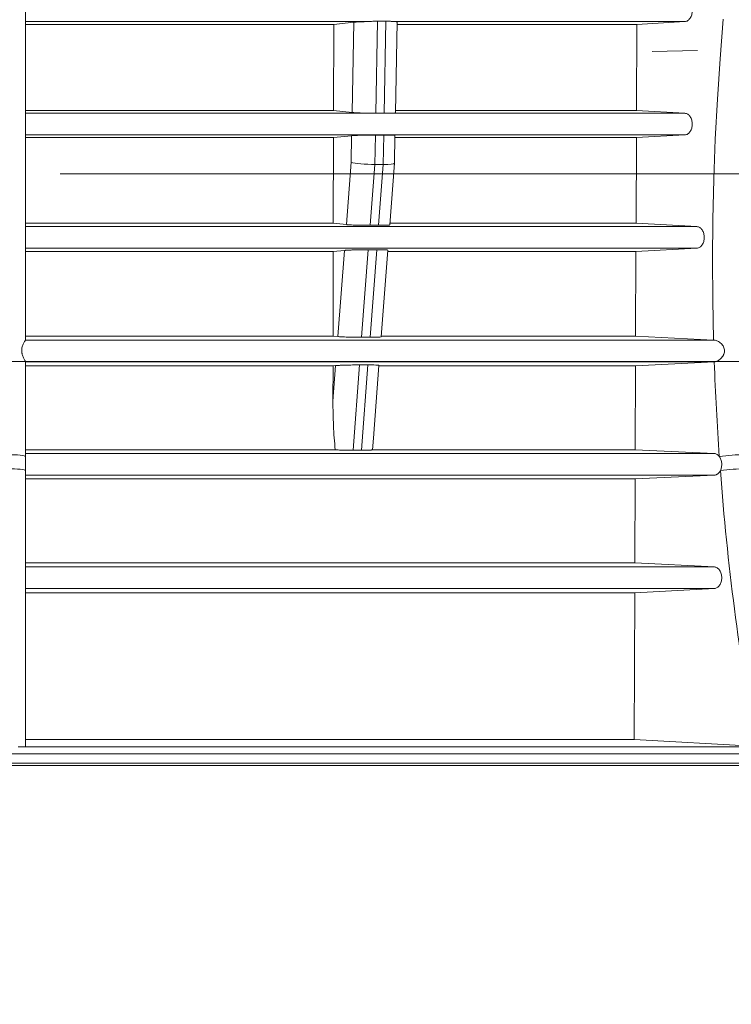
# Paper-space layout 'Sheet1(3)' of a CAD drawing. Units: millimetres. Extents: x 0 to 420, y 0 to 297.
# Drawn here: x 95 to 111, y 114 to 136 of the extents above; entities that cross this region are included whole.
import ezdxf

# ---------------------------------------------------------------- set-up
doc = ezdxf.new("R2010")
doc.units = ezdxf.units.MM
doc.linetypes.add('CENTERX2', pattern=[20.32, 12.7, -2.54, 2.54, -2.54])
doc.styles.add('SLDTEXTSTYLE0', font='TXT', dxfattribs={"width": 0.75})
doc.dimstyles.new('SLDDIMSTYLE1', dxfattribs={"dimtxt": 3.5, "dimasz": 3.302, "dimexe": 0, "dimexo": 0.0625, "dimgap": 0.875, "dimtad": 1, "dimlfac": 20, "dimrnd": 1e-09, "dimzin": 12, "dimdsep": 46, "dimtxsty": 'SLDTEXTSTYLE0', "dimsah": 1, "dimcen": 0.09, "dimadec": 0, "dimazin": 3, "dimtfac": 1, "dimtmove": 0, "dimatfit": 0, "dimfxl": 0, "dimfrac": 2, "dimtolj": 1, "dimtzin": 12, "dimarcsym": 0})
doc.dimstyles.new('SLDDIMSTYLE5', dxfattribs={"dimtxt": 3.5, "dimasz": 3.302, "dimexe": 0, "dimexo": 0.0625, "dimgap": 0.875, "dimtad": 1, "dimdec": 4, "dimlfac": 20, "dimzin": 12, "dimdsep": 46, "dimtxsty": 'SLDTEXTSTYLE0', "dimsah": 1, "dimcen": 0.09, "dimazin": 3, "dimtfac": 1, "dimtofl": 0, "dimtmove": 0, "dimatfit": 3, "dimfxl": 0, "dimfrac": 2, "dimtolj": 1, "dimtzin": 12, "dimarcsym": 0})

# ---------------------------------------------------------------- blocks, each defined once
blk = doc.blocks.new('_D_14')
at = {"color": 7, "linetype": 'Continuous', "lineweight": 0}
for p, q in [((140.165, 131.111), (140.165, 137.461)), ((112.44, 131.111), (141.165, 131.111)), ((140.165, 128.066), (140.165, 131.111)), ((72.389, 128.066), (141.165, 128.066)), ((140.165, 128.066), (140.165, 114.207))]:
    blk.add_line(p, q, dxfattribs=at)
for points in [[(140.165, 131.111), (140.673, 134.413), (139.657, 134.413)], [(140.165, 128.066), (139.657, 124.764), (140.673, 124.764)]]:
    blk.add_solid(points, dxfattribs=at)
at = {"color": 7, "linetype": 'Continuous', "lineweight": 0, "insert": (135.654, 114.207, 0.077), "char_height": 3.5, "attachment_point": 1, "rotation": 90, "style": 'SLDTEXTSTYLE0'}
blk.add_mtext('ccc', dxfattribs=at)
blk = doc.blocks.new('_D_15')
at = {"color": 7, "linetype": 'Continuous', "lineweight": 0}
for p, q in [((131.117, 135.352), (153.64, 135.806)), ((95.743, 132.203), (153.676, 132.203))]:
    blk.add_line(p, q, dxfattribs=at)
for start, end in [(1.15466, 3.20053), (0, 1.15466), (353.75263, 0)]:
    blk.add_arc((-25.135, 132.203), 177.811, start, end, dxfattribs=at)
for points in [[(152.64, 135.786), (153.051, 139.102), (152.035, 139.072)], [(152.676, 132.203), (152.137, 128.906), (153.153, 128.896)]]:
    blk.add_solid(points, dxfattribs=at)
at = {"color": 7, "linetype": 'Continuous', "lineweight": 0, "char_height": 3.5, "attachment_point": 1, "rotation": 85.656, "style": 'SLDTEXTSTYLE0'}
for s, insert in [('%%d', (147.946, 122.753, 0.077)), ('ddd', (147.166, 113.188, 0.077))]:
    blk.add_mtext(s, dxfattribs=dict(at, insert=insert))

psp = doc.layouts.new('Sheet1(3)')

# ---------------------------------------------------------------- linework, layer by layer
at = {"color": 7, "linetype": 'Continuous', "lineweight": 15}
for p, q in [((94.9801503, 149.1505635), (94.9801503, 128.5348216)), ((94.9801503, 135.5597988), (102.5260125, 135.5597988)), ((101.7764672, 135.4976138), (94.9801503, 135.4976138)), ((101.7764672, 135.4976138), (101.7728909, 133.5962286)), ((102.2225306, 135.5458642), (101.7764672, 135.4976138)), ((102.1832188, 133.5546783), (102.2225306, 135.5458642)), ((102.7458348, 135.5699465), (102.7057459, 133.5394015)), ((102.8905218, 133.5394015), (102.9306107, 135.5699465)), ((103.1032454, 135.5597988), (109.524231, 135.5597988)), ((103.1375073, 133.5487454), (103.1770611, 135.5521885)), ((108.461986, 135.4976138), (103.1759837, 135.4976138)), ((108.4553779, 133.5962286), (108.461986, 135.4976138)), ((109.524231, 135.5597988), (108.461986, 135.4976138)), ((94.9801503, 133.5962286), (101.7728909, 133.5962286)), ((94.9801503, 133.5376442), (109.524387, 133.5376442)), ((101.7728909, 133.5962286), (102.1832188, 133.5546783)), ((103.1384448, 133.5962286), (108.4553779, 133.5962286)), ((108.4553779, 133.5962286), (109.524387, 133.5376442)), ((94.9801503, 133.0609427), (109.5243956, 133.0609427)), ((101.7717736, 133.0021679), (94.9801503, 133.0021679)), ((101.7717736, 133.0021679), (101.7682174, 131.1114859)), ((102.173114, 133.0428613), (101.7717736, 133.0021679)), ((102.1615613, 132.4577018), (102.173114, 133.0428613)), ((102.696246, 133.0582191), (102.6834119, 132.4081563)), ((102.8681878, 132.4081563), (102.8810219, 133.0582191)), ((103.1155922, 132.43872), (103.1276328, 133.0485917)), ((108.4533133, 133.0021679), (103.1267163, 133.0021679)), ((108.4467423, 131.1114859), (108.4533133, 133.0021679)), ((109.5243956, 133.0609427), (108.4533133, 133.0021679)), ((102.0569864, 131.0825902), (102.1615613, 132.4577018)), ((102.6834119, 132.4081563), (102.5814423, 131.0673042)), ((102.8681878, 132.4081563), (102.6834119, 132.4081563)), ((102.7662182, 131.0673042), (102.8681878, 132.4081563)), ((103.0120054, 131.0764925), (103.1155781, 132.4384264)), ((94.9801503, 131.1114859), (101.7682174, 131.1114859)), ((94.9801503, 131.038788), (109.7891326, 131.038788)), ((101.7682174, 131.1114859), (102.0569864, 131.0825902)), ((103.0146666, 131.1114859), (108.4467423, 131.1114859)), ((108.4467423, 131.1114859), (109.7891326, 131.038788)), ((94.9801503, 130.5620865), (109.7891411, 130.5620865)), ((102.0137379, 130.5138925), (101.7670469, 130.4891748)), ((101.8691947, 128.6132158), (102.0137379, 130.5138925)), ((102.5405381, 130.5294325), (102.3937082, 128.5986867)), ((102.5784841, 128.5986867), (102.725314, 130.5294325)), ((102.8242354, 128.6074043), (102.9696573, 130.5196348)), ((109.7891411, 130.5620865), (108.4445795, 130.4891748)), ((101.7670469, 130.4891748), (94.9801503, 130.4891748)), ((101.7670469, 130.4891748), (101.7635373, 128.6232645)), ((108.4445795, 130.4891748), (102.9673409, 130.4891748)), ((108.4380947, 128.6232645), (108.4445795, 130.4891748)), ((94.9801503, 128.6232645), (101.7635373, 128.6232645)), ((101.7635373, 128.6232645), (101.8691947, 128.6132158)), ((102.8254416, 128.6232645), (108.4380947, 128.6232645)), ((108.4380947, 128.6232645), (110.1563527, 128.5348216)), ((94.979371, 128.5339118), (110.1745908, 128.5339118)), ((94.9801368, 128.0572177), (110.1740373, 128.0572177)), ((94.9801503, 128.0570981), (94.9801503, 125.9703779)), ((101.7623044, 127.9677477), (94.9801503, 127.9677477)), ((101.7608385, 127.1883818), (101.820529, 127.9732852)), ((101.7623044, 127.9677477), (101.7608385, 127.1883818)), ((101.820529, 127.9732852), (101.7623044, 127.9677477)), ((102.3472684, 127.9880248), (102.2043527, 126.1087492)), ((102.3891286, 126.1087492), (102.5320443, 127.9880248)), ((102.6543991, 126.3741351), (102.776429, 127.9787717)), ((108.4358164, 127.9677477), (102.7755906, 127.9677477)), ((108.4293776, 126.1150932), (108.4358164, 127.9677477)), ((110.1717048, 128.0570981), (108.4358164, 127.9677477)), ((102.6541866, 126.3741539), (102.6308061, 126.1150932)), ((94.9801503, 126.1150932), (101.8117249, 126.1150932)), ((94.9801503, 126.0338516), (110.174017, 126.0338516)), ((102.6308061, 126.1150932), (108.4293776, 126.1150932)), ((108.4293776, 126.1150932), (110.174017, 126.0338516)), ((94.9801503, 125.6576555), (94.9801503, 119.575361)), ((94.9801503, 125.5571575), (110.1740128, 125.5571575)), ((110.1740128, 125.5571575), (108.4271561, 125.4758744)), ((108.4271561, 125.4758744), (94.9801503, 125.4758744)), ((108.4207222, 123.6246422), (108.4271561, 125.4758744)), ((94.9801503, 123.6246422), (108.4207222, 123.6246422)), ((108.4207222, 123.6246422), (110.1739938, 123.5337914)), ((94.9801503, 123.5337914), (110.1739938, 123.5337914)), ((94.9801503, 123.0570973), (110.1739886, 123.0570973)), ((108.4184339, 122.9662058), (94.9801503, 122.9662058)), ((108.407182, 119.7286756), (108.4184339, 122.9662058)), ((110.1739886, 123.0570973), (108.4184339, 122.9662058)), ((94.9801503, 119.7286756), (108.407182, 119.7286756)), ((111.0852038, 119.575361), (108.407182, 119.7286756)), ((111.4338092, 119.5645319), (94.8149067, 119.5645319)), ((94.4801503, 119.1581131), (118.9051503, 119.1581131))]:
    psp.add_line(p, q, dxfattribs=at)
at = {"color": 7, "linetype": 'CENTERX2', "lineweight": 0}
psp.add_line((130.1175689, 135.3320696), (108.8057489, 134.902522), dxfattribs=at)
at = {"color": 8, "linetype": 'Continuous', "lineweight": 15}
for p, q in [((94.4801503, 119.4095076), (118.9551496, 119.4095076)), ((94.4801503, 119.2081124), (118.9551496, 119.2081124))]:
    psp.add_line(p, q, dxfattribs=at)
at = {"color": 7, "linetype": 'Continuous', "lineweight": 15, "flags": 128}
for points in [[(110.1563527, 128.5348216), (110.1378501, 129.4214573), (110.1323138, 130.3084445), (110.1397461, 131.195404), (110.160144, 132.0819565), (110.1934987, 132.9677231), (110.2397958, 133.8523252), (110.2990157, 134.7353844), (110.371133, 135.6165233)], [(94.5801503, 126.0102214), (94.6581865, 126.0094558), (94.7332237, 126.0071885), (94.8023784, 126.0035066), (94.862993, 125.9985515), (94.9127382, 125.9925138), (94.9497021, 125.9856253), (94.9724644, 125.978151), (94.9801503, 125.9703779)], [(94.5801503, 125.7004149), (94.6581865, 125.6995933), (94.7332237, 125.6971601), (94.8023784, 125.6932087), (94.862993, 125.687891), (94.9127382, 125.6814114), (94.9497021, 125.6740188), (94.9724644, 125.6659975), (94.9801503, 125.6576555)]]:
    psp.add_lwpolyline(points, dxfattribs=at)
at = {"color": 7, "linetype": 'Continuous', "lineweight": 15}
for centre, radius, start, end in [((170.5390922, 130.2346372), 60.4066481, 182.065846038, 184.048022012), ((110.8963133, 121.3021422), 4.708333, 90.59495363, 97.48291432), ((110.9191241, 121.3127183), 4.3879698, 90.63930403, 98.03081812), ((169.3229893, 130.1263058), 59.1858269, 184.330068459, 190.268897681)]:
    psp.add_arc(centre, radius, start, end, dxfattribs=at)
for centre, start_param, end_param in [((102.5311131, 132.4577018), 3.5379736217, 5.1087699485), ((102.715889, 132.4577018), 5.1087699485, 6.2863970887)]:
    psp.add_ellipse(centre, major_axis=(0.3996982, -0.0191287), ratio=0.1143462367, start_param=start_param, end_param=end_param, dxfattribs=at)
for points, knots in [([(109.524231, 135.5597988), (109.5350166, 135.5604303), (109.5456223, 135.5625037), (109.5664817, 135.5694725), (109.5768337, 135.5744477), (109.5964168, 135.5869362), (109.6057085, 135.5944382), (109.6232882, 135.6119681), (109.6315663, 135.6220381), (109.6463995, 135.6438891), (109.6530567, 135.6557591), (109.664806, 135.6814454), (109.6697744, 135.6950253), (109.6777673, 135.7230965), (109.6808415, 135.7377662), (109.6849554, 135.7677902), (109.6859723, 135.7828706), (109.6859842, 135.8131643), (109.6849486, 135.8285413), (109.680862, 135.8584001), (109.6778375, 135.8729141), (109.6698316, 135.9011134), (109.6648037, 135.9148407), (109.6531751, 135.9402983), (109.6465411, 135.9521849), (109.6315951, 135.9742343), (109.6233689, 135.9842323), (109.6058916, 136.0016956), (109.5965405, 136.0092789), (109.5767966, 136.0218794), (109.5666478, 136.0267536), (109.5458153, 136.0337475), (109.5350552, 136.035867), (109.5242225, 136.0365004)], [0, 0, 0, 0, 0.0625, 0.0625, 0.125, 0.125, 0.1875, 0.1875, 0.25, 0.25, 0.3125, 0.3125, 0.375, 0.375, 0.4375, 0.4375, 0.5, 0.5, 0.5625, 0.5625, 0.625, 0.625, 0.6875, 0.6875, 0.75, 0.75, 0.8125, 0.8125, 0.875, 0.875, 0.9375, 0.9375, 1, 1, 1, 1]), ([(102.5260125, 135.5597988), (102.4924995, 135.5590667), (102.4603215, 135.5581996), (102.4140222, 135.5566982), (102.3988532, 135.5561607), (102.3700037, 135.5550457), (102.3562276, 135.5544655), (102.3299514, 135.5532601), (102.3174513, 135.552635), (102.2937677, 135.5513381), (102.2827127, 135.5506728), (102.262483, 135.5493302), (102.2532486, 135.5486498), (102.236541, 135.5472704), (102.2290329, 135.5465676), (102.2225306, 135.5458642)], [0, 0, 0, 0, 0.25, 0.25, 0.375, 0.375, 0.5, 0.5, 0.625, 0.625, 0.75, 0.75, 0.875, 0.875, 1, 1, 1, 1]), ([(102.5260125, 135.5597988), (102.5445244, 135.5602032), (102.5630853, 135.5611511), (102.6003389, 135.5634045), (102.6191165, 135.5647183), (102.6751336, 135.5682925), (102.7111428, 135.5699997), (102.7458348, 135.5699465)], [0, 0, 0, 0, 0.25, 0.25, 0.5, 0.5, 1, 1, 1, 1]), ([(102.9306107, 135.5699465), (102.9477951, 135.5699729), (102.9645024, 135.5695938), (102.9968832, 135.5681374), (103.0121893, 135.5670808), (103.0411405, 135.5647259), (103.0547856, 135.5634272), (103.0804234, 135.5611629), (103.0923793, 135.5602034), (103.1032454, 135.5597988)], [0, 0, 0, 0, 0.25, 0.25, 0.5, 0.5, 0.75, 0.75, 1, 1, 1, 1]), ([(103.1764826, 135.5521955), (103.1766756, 135.5522427), (103.1842577, 135.554099), (103.1611228, 135.556921), (103.1210239, 135.5589148), (103.1032454, 135.5597988)], [0, 0, 0, 0, 0.0143267023, 0.5629845044, 1, 1, 1, 1]), ([(102.1832188, 133.5546783), (102.1931872, 133.5536689), (102.2054575, 133.5526647), (102.2347907, 133.550667), (102.2513928, 133.5497051), (102.2790198, 133.5483188), (102.2886894, 133.547866), (102.3089701, 133.5469792), (102.3196239, 133.5465438), (102.3523331, 133.5452939), (102.3753123, 133.5445261), (102.4235924, 133.5431191), (102.449081, 133.5424776), (102.5002786, 133.5413793), (102.5262214, 133.5409143), (102.5656631, 133.5403455), (102.5789005, 133.5401778), (102.6049682, 133.539893), (102.6307778, 133.5396566), (102.6560797, 133.5395151), (102.6811244, 133.5394218), (102.6935795, 133.5393992), (102.7057459, 133.5394015)], [0, 0, 0, 0, 0.125, 0.125, 0.25, 0.25, 0.3125, 0.3125, 0.375, 0.375, 0.5, 0.5, 0.625, 0.625, 0.75, 0.75, 0.8125, 0.8125, 0.875, 0.9375, 0.9375, 1, 1, 1, 1]), ([(102.8905218, 133.5394015), (102.9235599, 133.5395081), (102.9967592, 133.5397443), (103.0807873, 133.5419423), (103.1324957, 133.5451131), (103.1324941, 133.5477856), (103.1324935, 133.5488581)], [0, 0, 0, 0, 0.2355110779, 0.521799789, 0.8080992475, 1, 1, 1, 1]), ([(109.5243956, 133.0609427), (109.5351642, 133.0615336), (109.5459968, 133.0636173), (109.5668793, 133.0705537), (109.5770495, 133.0754036), (109.59683, 133.0879567), (109.6062226, 133.095539), (109.6237491, 133.1129879), (109.6319905, 133.1229713), (109.6469923, 133.1450403), (109.6536481, 133.1569376), (109.6653122, 133.1824142), (109.670356, 133.1961532), (109.6783926, 133.2244007), (109.6814271, 133.2389363), (109.6855274, 133.2688318), (109.6865679, 133.2842397), (109.6865571, 133.3145882), (109.685537, 133.3296912), (109.6814123, 133.3597509), (109.6783262, 133.3744556), (109.6703075, 133.4025666), (109.665327, 133.4161545), (109.6535375, 133.4418757), (109.6468589, 133.4537557), (109.6319819, 133.4756143), (109.6236811, 133.4856825), (109.6060499, 133.503203), (109.596733, 133.5106937), (109.5771013, 133.5231475), (109.5667242, 133.5281), (109.5458184, 133.5350124), (109.5351916, 133.5370521), (109.524387, 133.5376442)], [0, 0, 0, 0, 0.0625, 0.0625, 0.125, 0.125, 0.1875, 0.1875, 0.25, 0.25, 0.3125, 0.3125, 0.375, 0.375, 0.4375, 0.4375, 0.5, 0.5, 0.5625, 0.5625, 0.625, 0.625, 0.6875, 0.6875, 0.75, 0.75, 0.8125, 0.8125, 0.875, 0.875, 0.9375, 0.9375, 1, 1, 1, 1]), ([(102.696246, 133.0582191), (102.68407, 133.0582215), (102.6715799, 133.0581987), (102.6464808, 133.0581045), (102.621129, 133.0579617), (102.5952792, 133.0577233), (102.5691767, 133.0574364), (102.555925, 133.0572675), (102.5164045, 133.0566941), (102.4904238, 133.0562256), (102.4391766, 133.05512), (102.4136726, 133.0544746), (102.3653645, 133.0530595), (102.3423814, 133.0522877), (102.3096763, 133.0510323), (102.299025, 133.0505952), (102.2787462, 133.0497048), (102.2690776, 133.0492502), (102.2414525, 133.0478589), (102.2248561, 133.0468944), (102.1954995, 133.0448905), (102.1831618, 133.0438801), (102.173114, 133.0428613)], [0, 0, 0, 0, 0.0625, 0.0625, 0.125, 0.1875, 0.1875, 0.25, 0.25, 0.375, 0.375, 0.5, 0.5, 0.625, 0.625, 0.6875, 0.6875, 0.75, 0.75, 0.875, 0.875, 1, 1, 1, 1]), ([(103.1221969, 133.0487087), (103.1227038, 133.0497036), (103.124038, 133.0523222), (103.0749224, 133.0555019), (102.9911984, 133.0578391), (102.9160099, 133.0580984), (102.8810219, 133.0582191)], [0, 0, 0, 0, 0.1762727826, 0.4639447787, 0.7505540628, 1, 1, 1, 1]), ([(102.0569864, 131.0825902), (102.0620513, 131.0820834), (102.0677371, 131.081575), (102.0801172, 131.080574), (102.0935569, 131.0795835), (102.1090878, 131.0786136), (102.1256802, 131.0776542), (102.1345558, 131.0771774), (102.1624746, 131.0757812), (102.1826417, 131.0749023), (102.2151709, 131.0736593), (102.2263965, 131.0732576), (102.2496374, 131.0724802), (102.261624, 131.0721058), (102.2979797, 131.0710461), (102.3229878, 131.0704153), (102.3616653, 131.0695827), (102.3748272, 131.0693229), (102.4011646, 131.0688502), (102.4143086, 131.0686375), (102.4536686, 131.0680683), (102.479813, 131.0677802), (102.5188808, 131.0674898), (102.5317752, 131.0674178), (102.5569713, 131.067324), (102.5693268, 131.0673019), (102.5814423, 131.0673042)], [0, 0, 0, 0, 0.0625, 0.0625, 0.125, 0.1875, 0.1875, 0.25, 0.25, 0.375, 0.375, 0.4375, 0.4375, 0.5, 0.5, 0.625, 0.625, 0.6875, 0.6875, 0.75, 0.75, 0.875, 0.875, 0.9375, 0.9375, 1, 1, 1, 1]), ([(102.7662182, 131.0673042), (102.7821553, 131.0673281), (102.8382299, 131.0674124), (102.9218925, 131.0686373), (102.98834, 131.0716953), (103.0174877, 131.0745745), (103.0104328, 131.0764206), (103.009695, 131.0766137)], [0, 0, 0, 0, 0.1124425334, 0.3956305789, 0.6796755716, 0.9664997947, 1, 1, 1, 1]), ([(109.7891411, 130.5620865), (109.7998686, 130.5626682), (109.8107222, 130.5647385), (109.8316857, 130.5716912), (109.8418423, 130.5765428), (109.8615038, 130.5890016), (109.8710154, 130.5966608), (109.8885678, 130.6141317), (109.8967212, 130.6240018), (109.9192591, 130.6571135), (109.9310793, 130.6829266), (109.9432233, 130.7255772), (109.946254, 130.7401397), (109.9503398, 130.7699358), (109.9513872, 130.7853394), (109.9513745, 130.8158166), (109.9503447, 130.8309076), (109.9462449, 130.8607952), (109.9431343, 130.8756487), (109.935094, 130.9038077), (109.9301529, 130.9172756), (109.9183855, 130.9429596), (109.9116217, 130.9549905), (109.896745, 130.9768277), (109.8885476, 130.9867791), (109.8707898, 131.004421), (109.8614475, 131.0119098), (109.8418675, 131.0243136), (109.8315121, 131.0292587), (109.8105068, 131.0361883), (109.7998808, 131.0382059), (109.7891326, 131.038788)], [0, 0, 0, 0, 0.0625, 0.0625, 0.125, 0.125, 0.1875, 0.1875, 0.25, 0.25, 0.375, 0.375, 0.4375, 0.4375, 0.5, 0.5, 0.5625, 0.5625, 0.625, 0.625, 0.6875, 0.6875, 0.75, 0.75, 0.8125, 0.8125, 0.875, 0.875, 0.9375, 0.9375, 1, 1, 1, 1]), ([(102.5405381, 130.5294325), (102.5160945, 130.5294373), (102.4907594, 130.5293416), (102.4513829, 130.5290429), (102.4381157, 130.5289177), (102.4116954, 130.5286211), (102.3852708, 130.5282774), (102.3588378, 130.5278408), (102.3324005, 130.5273569), (102.3191319, 130.52709), (102.2801607, 130.5262351), (102.2550337, 130.5255892), (102.2185938, 130.5245084), (102.206605, 130.5241275), (102.1833121, 130.5233355), (102.1720684, 130.5229267), (102.1395021, 130.521663), (102.1193341, 130.5207713), (102.0914287, 130.5193579), (102.0825662, 130.518876), (102.0659799, 130.5179064), (102.050444, 130.5169266), (102.0369751, 130.5159266), (102.024552, 130.5149164), (102.018838, 130.5144035), (102.0137379, 130.5138925)], [0, 0, 0, 0, 0.125, 0.125, 0.1875, 0.1875, 0.25, 0.3125, 0.3125, 0.375, 0.375, 0.5, 0.5, 0.5625, 0.5625, 0.625, 0.625, 0.75, 0.75, 0.8125, 0.8125, 0.875, 0.9375, 0.9375, 1, 1, 1, 1]), ([(102.9648662, 130.5199314), (102.9663183, 130.5204086), (102.9730132, 130.5226085), (102.9368674, 130.5257288), (102.859611, 130.5285923), (102.7781492, 130.5294082), (102.7312627, 130.5294298), (102.725314, 130.5294325)], [0, 0, 0, 0, 0.0828416388, 0.3819290921, 0.6742796946, 0.9586747645, 1, 1, 1, 1]), ([(101.8691947, 128.6132158), (101.879245, 128.61226), (101.8915483, 128.6113118), (101.9134598, 128.6099011), (101.9213594, 128.6094323), (101.9379839, 128.6085191), (101.9467467, 128.6080719), (101.9743673, 128.6067583), (101.9946328, 128.6059161), (102.0385156, 128.6043226), (102.0615725, 128.6035906), (102.0977854, 128.6025864), (102.1101296, 128.6022675), (102.1353809, 128.6016618), (102.1482981, 128.6013753), (102.1870289, 128.6005837), (102.2131072, 128.6001387), (102.2526121, 128.5995952), (102.265911, 128.5994341), (102.2923236, 128.5991586), (102.305369, 128.5990447), (102.3440359, 128.5987721), (102.3691927, 128.5986821), (102.3937082, 128.5986867)], [0, 0, 0, 0, 0.125, 0.125, 0.1875, 0.1875, 0.25, 0.25, 0.375, 0.375, 0.5, 0.5, 0.5625, 0.5625, 0.625, 0.625, 0.75, 0.75, 0.8125, 0.8125, 0.875, 0.875, 1, 1, 1, 1]), ([(102.5784841, 128.5986867), (102.5940503, 128.5987083), (102.649758, 128.5987856), (102.7332844, 128.599932), (102.8001374, 128.6028239), (102.8295564, 128.605567), (102.822542, 128.6073367), (102.8217511, 128.6075362)], [0, 0, 0, 0, 0.1097741999, 0.39285541, 0.6767914692, 0.9635576268, 1, 1, 1, 1]), ([(94.979371, 128.5339118), (94.9783799, 128.5333342), (94.9764776, 128.5312054), (94.9711023, 128.5241143), (94.9675759, 128.5190685), (94.95946, 128.506561), (94.9548756, 128.4991186), (94.9450201, 128.4819062), (94.9397793, 128.4721778), (94.9294003, 128.4510002), (94.9242151, 128.4394801), (94.9143988, 128.4143282), (94.9099115, 128.4010536), (94.9023881, 128.372923), (94.8993387, 128.3578557), (94.8956143, 128.327201), (94.8949032, 128.3114825), (94.8960506, 128.2796881), (94.8978733, 128.2641478), (94.902125, 128.2413072), (94.9038057, 128.2337349), (94.9075333, 128.2190231), (94.9095815, 128.2118605), (94.9161485, 128.1908953), (94.9211315, 128.177506), (94.9313785, 128.1525906), (94.9366379, 128.1410446), (94.9469497, 128.1196291), (94.9520048, 128.1097709), (94.9611213, 128.0924887), (94.9652395, 128.0849514), (94.9704852, 128.0754071), (94.9720848, 128.0725094), (94.9748539, 128.0674746), (94.9760328, 128.0653203), (94.9789278, 128.0599446), (94.9800057, 128.0577978), (94.9801368, 128.0572177)], [0, 0, 0, 0, 0.0625, 0.0625, 0.125, 0.125, 0.1875, 0.1875, 0.25, 0.25, 0.3125, 0.3125, 0.375, 0.375, 0.4375, 0.4375, 0.5, 0.5, 0.5625, 0.5625, 0.59375, 0.59375, 0.625, 0.625, 0.6875, 0.6875, 0.75, 0.75, 0.8125, 0.8125, 0.875, 0.875, 0.90625, 0.90625, 0.9375, 0.9375, 1, 1, 1, 1]), ([(110.1740373, 128.0572177), (110.1853826, 128.0577968), (110.1971161, 128.0599385), (110.2212829, 128.0671245), (110.2338524, 128.0722566), (110.2585611, 128.0849539), (110.2707815, 128.0925144), (110.2948115, 128.1099998), (110.3064261, 128.1197974), (110.328301, 128.1411261), (110.3387069, 128.1528067), (110.3575991, 128.1777521), (110.3660075, 128.1908801), (110.3767692, 128.2116917), (110.3800453, 128.2188171), (110.3858867, 128.2334907), (110.3884543, 128.2410682), (110.3947654, 128.2639042), (110.3972061, 128.2794358), (110.398075, 128.3111987), (110.3964572, 128.3269606), (110.3894688, 128.3575952), (110.3840194, 128.3726771), (110.3703169, 128.4009285), (110.3619822, 128.4143624), (110.3432338, 128.4394339), (110.3329278, 128.4509671), (110.310811, 128.4722465), (110.2989297, 128.4820143), (110.2747004, 128.4991071), (110.2622595, 128.506534), (110.2368581, 128.5190545), (110.2238966, 128.5241049), (110.1988185, 128.5312), (110.1865439, 128.5333334), (110.1745908, 128.5339118)], [0, 0, 0, 0, 0.0625, 0.0625, 0.125, 0.125, 0.1875, 0.1875, 0.25, 0.25, 0.3125, 0.3125, 0.375, 0.375, 0.40625, 0.40625, 0.4375, 0.4375, 0.5, 0.5, 0.5625, 0.5625, 0.625, 0.625, 0.6875, 0.6875, 0.75, 0.75, 0.8125, 0.8125, 0.875, 0.875, 0.9375, 0.9375, 1, 1, 1, 1]), ([(102.3472684, 127.9880248), (102.3350171, 127.9880271), (102.3223755, 127.988005), (102.2968076, 127.987912), (102.283922, 127.9878415), (102.2449686, 127.9875604), (102.2186077, 127.9872807), (102.165079, 127.9865306), (102.1387397, 127.9860717), (102.1000113, 127.9852661), (102.0872228, 127.9849777), (102.0618914, 127.9843606), (102.0493413, 127.9840313), (102.0128703, 127.983004), (101.9898356, 127.9822606), (101.957168, 127.9810585), (101.9465437, 127.980641), (101.9262242, 127.9797874), (101.9165484, 127.9793525), (101.8889268, 127.9780241), (101.8723735, 127.9771071), (101.8503927, 127.9756831), (101.8435863, 127.9752027), (101.8311954, 127.9742449), (101.8255774, 127.9737653), (101.820529, 127.9732852)], [0, 0, 0, 0, 0.0625, 0.0625, 0.125, 0.125, 0.25, 0.25, 0.375, 0.375, 0.4375, 0.4375, 0.5, 0.5, 0.625, 0.625, 0.6875, 0.6875, 0.75, 0.75, 0.875, 0.875, 0.9375, 0.9375, 1, 1, 1, 1]), ([(102.7721741, 127.9790233), (102.7735062, 127.9794037), (102.7805782, 127.9814236), (102.7460801, 127.9843569), (102.6707579, 127.9871406), (102.5884804, 127.9879899), (102.5398116, 127.98802), (102.5320443, 127.9880248)], [0, 0, 0, 0, 0.0694182533, 0.3685228088, 0.6611456242, 0.9459207134, 1, 1, 1, 1]), ([(101.8117249, 126.1150932), (101.7929547, 126.2930203), (101.7804304, 126.4717333), (101.7641564, 126.8298672), (101.7605012, 127.0090659), (101.7608385, 127.1883818)], [0, 0, 0, 0, 0.5, 0.5, 1, 1, 1, 1]), ([(94.9801503, 125.6576555), (94.9801503, 125.6693375), (94.9801503, 125.681649), (94.9801503, 125.7075211), (94.9801503, 125.7212057), (94.9801503, 125.7488449), (94.9801503, 125.7628859), (94.9801503, 125.7914129), (94.9801503, 125.8059514), (94.9801503, 125.8343268), (94.9801503, 125.8483077), (94.9801503, 125.8758495), (94.9801503, 125.8893433), (94.9801503, 125.9148345), (94.9801503, 125.9269717), (94.9801503, 125.9499944), (94.9801503, 125.9606971), (94.9801503, 125.9703779)], [0, 0, 0, 0, 0.125, 0.125, 0.25, 0.25, 0.375, 0.375, 0.5, 0.5, 0.625, 0.625, 0.75, 0.75, 0.875, 0.875, 1, 1, 1, 1]), ([(101.8117249, 126.1150932), (101.8254952, 126.114611), (101.8401018, 126.114142), (101.8702297, 126.1132561), (101.8857135, 126.1128396), (101.9175031, 126.1120582), (101.933809, 126.1116933), (101.9672665, 126.1110162), (101.9844394, 126.1107044), (102.0357294, 126.1098761), (102.0701497, 126.1094541), (102.1392519, 126.1088819), (102.1724578, 126.1087436), (102.2043527, 126.1087492)], [0, 0, 0, 0, 0.125, 0.125, 0.25, 0.25, 0.375, 0.375, 0.5, 0.5, 0.75, 0.75, 1, 1, 1, 1]), ([(102.3891286, 126.1087492), (102.4210407, 126.1087436), (102.4508144, 126.1088821), (102.4922089, 126.1093101), (102.5052448, 126.1094881), (102.5295701, 126.1099086), (102.5409073, 126.1101515), (102.5619274, 126.1107033), (102.5716703, 126.1110147), (102.5890451, 126.1116916), (102.5966963, 126.1120564), (102.6099834, 126.1128378), (102.6156193, 126.1132542), (102.6248318, 126.1141403), (102.6283797, 126.1146088), (102.6308061, 126.1150932)], [0, 0, 0, 0, 0.25, 0.25, 0.375, 0.375, 0.5, 0.5, 0.625, 0.625, 0.75, 0.75, 0.875, 0.875, 1, 1, 1, 1]), ([(110.2831445, 125.9703779), (110.2757884, 125.9800213), (110.267704, 125.9888555), (110.2508008, 126.0041191), (110.2419297, 126.0106413), (110.2233428, 126.0214526), (110.2135941, 126.0257219), (110.1940103, 126.0316547), (110.1840827, 126.0333828), (110.174017, 126.0338516)], [0, 0, 0, 0, 0.25, 0.25, 0.5, 0.5, 0.75, 0.75, 1, 1, 1, 1]), ([(110.3060996, 125.6576555), (110.311921, 125.6692747), (110.3170106, 125.6816238), (110.3256435, 125.7077962), (110.329061, 125.7212338), (110.334171, 125.7487832), (110.335868, 125.7629918), (110.3374185, 125.7916852), (110.3372728, 125.8059435), (110.3351927, 125.8342886), (110.3332268, 125.848511), (110.3275449, 125.8760526), (110.3238633, 125.8893136), (110.3148472, 125.9148332), (110.3094442, 125.9272024), (110.297296, 125.9500898), (110.2905531, 125.9606657), (110.2831445, 125.9703779)], [0, 0, 0, 0, 0.125, 0.125, 0.25, 0.25, 0.375, 0.375, 0.5, 0.5, 0.625, 0.625, 0.75, 0.75, 0.875, 0.875, 1, 1, 1, 1]), ([(110.1740128, 125.5571575), (110.180474, 125.5574581), (110.1869927, 125.5582931), (110.1998638, 125.5610165), (110.2061913, 125.5628918), (110.2186368, 125.5676408), (110.2247546, 125.5705146), (110.2367782, 125.5772717), (110.2427212, 125.5811856), (110.2598904, 125.5942597), (110.2704597, 125.6046901), (110.2850139, 125.6228769), (110.2896733, 125.6294133), (110.298347, 125.6430821), (110.3023745, 125.6502203), (110.3060996, 125.6576555)], [0, 0, 0, 0, 0.125, 0.125, 0.25, 0.25, 0.375, 0.375, 0.5, 0.5, 0.75, 0.75, 0.875, 0.875, 1, 1, 1, 1]), ([(110.1739886, 123.0570973), (110.1847505, 123.0576545), (110.1956225, 123.0597097), (110.2165634, 123.0666079), (110.2267426, 123.0714394), (110.2465063, 123.0839234), (110.2559777, 123.0915372), (110.2735446, 123.1089793), (110.2817522, 123.1188909), (110.2968392, 123.1410307), (110.3035159, 123.1529506), (110.3151993, 123.1784279), (110.3202454, 123.192142), (110.3283204, 123.2204783), (110.3313599, 123.2350353), (110.3354644, 123.2649185), (110.3365116, 123.2803637), (110.3364998, 123.3107859), (110.3354742, 123.3258979), (110.3313509, 123.3559206), (110.3282446, 123.3707148), (110.3202014, 123.3988625), (110.3152446, 123.4123742), (110.3033931, 123.4381941), (110.2966881, 123.4500911), (110.2817829, 123.4719417), (110.2734889, 123.4819818), (110.2557831, 123.4995278), (110.2464419, 123.5070068), (110.226797, 123.5194146), (110.2163959, 123.5243532), (110.1954296, 123.5312255), (110.1847906, 123.5332319), (110.1739938, 123.5337914)], [0, 0, 0, 0, 0.0625, 0.0625, 0.125, 0.125, 0.1875, 0.1875, 0.25, 0.25, 0.3125, 0.3125, 0.375, 0.375, 0.4375, 0.4375, 0.5, 0.5, 0.5625, 0.5625, 0.625, 0.625, 0.6875, 0.6875, 0.75, 0.75, 0.8125, 0.8125, 0.875, 0.875, 0.9375, 0.9375, 1, 1, 1, 1]), ([(94.9801503, 119.575361), (94.9759529, 119.5733817), (94.9675689, 119.5694282), (94.9129558, 119.5661626), (94.8856849, 119.5645319)], [0, 0, 0, 0, 0.500652122, 1, 1, 1, 1])]:
    psp.add_open_spline(points, degree=3, knots=knots, dxfattribs=at)
for points in [[(102.9306107, 135.5699465), (102.8690169, 135.5698521), (102.8074249, 135.5698521), (102.7458348, 135.5699465)], [(102.8905218, 133.5394015), (102.8289301, 133.5394134), (102.7673381, 133.5394134), (102.7057459, 133.5394015)], [(102.696246, 133.0582191), (102.7578377, 133.0582072), (102.8194297, 133.0582072), (102.8810219, 133.0582191)], [(102.7662182, 131.0673042), (102.7046272, 131.067316), (102.6430352, 131.067316), (102.5814423, 131.0673042)], [(102.5405381, 130.5294325), (102.6021292, 130.5294204), (102.6637211, 130.5294204), (102.725314, 130.5294325)], [(102.5784841, 128.5986867), (102.516893, 128.5986982), (102.455301, 128.5986982), (102.3937082, 128.5986867)], [(94.9801503, 128.5348216), (94.9801503, 128.5345178), (94.9798906, 128.5342145), (94.979371, 128.5339118)], [(110.1745908, 128.5339118), (110.1683334, 128.5342145), (110.1622541, 128.5345178), (110.1563527, 128.5348216)], [(94.9801368, 128.0572177), (94.9801458, 128.0571778), (94.9801503, 128.057138), (94.9801503, 128.0570981)], [(102.3472684, 127.9880248), (102.4088595, 127.988013), (102.4704514, 127.988013), (102.5320443, 127.9880248)], [(110.1717048, 128.0570981), (110.1724791, 128.057138), (110.1732567, 128.0571778), (110.1740373, 128.0572177)], [(102.3891286, 126.1087492), (102.3275374, 126.1087598), (102.2659454, 126.1087598), (102.2043527, 126.1087492)]]:
    psp.add_open_spline(points, degree=3, dxfattribs=at)

# ---------------------------------------------------------------- dimensions: what is measured, and where the dimension line sits
at = {"color": 7, "linetype": 'Continuous', "lineweight": 0}
dim = psp.add_angular_dim_2l(base=(152.6670439, 133.9945461), line1=((94.7426339, 132.2028934), (64.6995716, 132.2028934)), line2=((130.1175689, 135.3320696), (108.8057489, 134.902522)), text='ddd%%d', dimstyle='SLDDIMSTYLE5', dxfattribs=at)
dim.commit()
dim.dimension.update_dxf_attribs({"geometry": '_D_15', "text_midpoint": (152.1652732, 118.7347798), "dimtype": 162})
dim = psp.add_linear_dim(base=(140.1652732, 131.1114859), p1=(71.3888562, 128.0656652), p2=(111.440251, 131.1114859), angle=90, text='ccc', dimstyle='SLDDIMSTYLE1', dxfattribs=at)
dim.commit()
dim.dimension.update_dxf_attribs({"geometry": '_D_14', "text_midpoint": (140.1652732, 118.7347798), "dimtype": 160})

doc.saveas('drawing.dxf')
